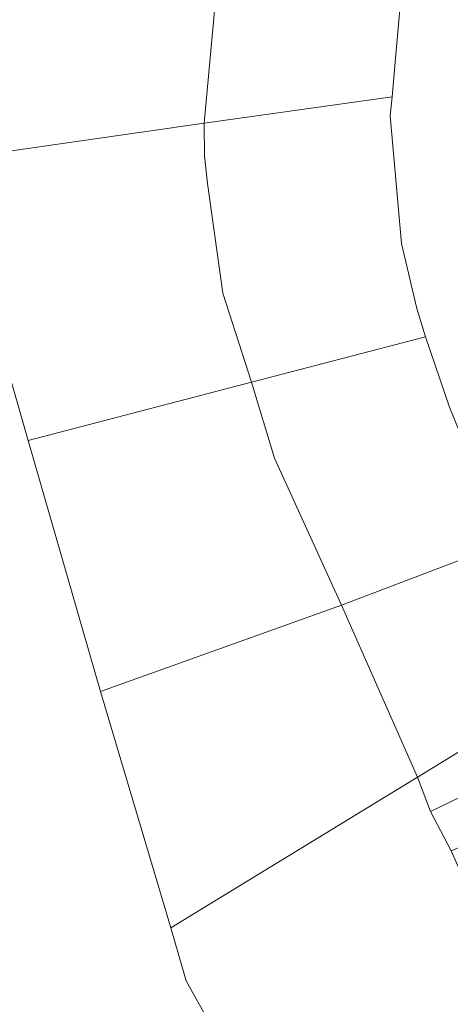
# Model space of a CAD drawing. Units: millimetres. Extents: x 1738 to 7036, y 4959 to 12554.
# Drawn here: x 2811 to 2842, y 5524 to 5595 of the extents above; entities that cross this region are included whole.
import ezdxf

# ---------------------------------------------------------------- set-up
doc = ezdxf.new("R2010")
doc.units = ezdxf.units.MM
doc.linetypes.add('CONTINUA', pattern=[0, 0, 0])
doc.layers.add('Layer 11111', color=252, linetype='CONTINUA', lineweight=0)

msp = doc.modelspace()

# ---------------------------------------------------------------- linework, layer by layer
at = {"layer": 'Layer 11111'}
for points in [[(2824.308, 5587.665), (2837.92, 5589.556), (2838.16, 5592.363), (2838.56, 5596.987), (2841.06, 5606.792), (2841.786, 5609.296), (2827.614, 5608.404), (2825.21, 5597.384), (2824.308, 5587.665)], [(2806.317, 5585.089), (2824.308, 5587.665), (2825.21, 5597.384), (2827.614, 5608.404), (2805.585, 5606.675), (2806.317, 5585.089)], [(2827.744, 5568.939), (2840.324, 5572.214), (2839.702, 5574.25), (2838.591, 5578.958), (2837.785, 5588.201), (2837.92, 5589.556), (2824.308, 5587.665), (2824.333, 5585.3), (2824.55, 5583.291), (2825.673, 5575.376), (2827.744, 5568.939)], [(2811.568, 5564.7), (2827.744, 5568.939), (2825.673, 5575.376), (2824.55, 5583.291), (2824.333, 5585.3), (2824.308, 5587.665), (2806.317, 5585.089), (2806.462, 5582.473), (2811.568, 5564.7)], [(2834.246, 5552.801), (2846.128, 5557.304), (2843.258, 5564.22), (2842.069, 5567.115), (2840.324, 5572.214), (2827.744, 5568.939), (2829.399, 5563.433), (2834.246, 5552.801)], [(2816.803, 5546.558), (2834.246, 5552.801), (2829.399, 5563.433), (2827.744, 5568.939), (2811.568, 5564.7), (2816.803, 5546.558)], [(2839.756, 5540.356), (2850.303, 5546.8), (2846.128, 5557.304), (2834.246, 5552.801), (2839.756, 5540.356)], [(2821.896, 5529.465), (2839.756, 5540.356), (2834.246, 5552.801), (2816.803, 5546.558), (2821.896, 5529.465)], [(2840.694, 5537.862), (2851.728, 5543.201), (2850.303, 5546.8), (2839.756, 5540.356), (2840.694, 5537.862)], [(2842.18, 5535.029), (2853.163, 5539.743), (2851.728, 5543.201), (2840.694, 5537.862), (2842.18, 5535.029)], [(2837.967, 5498.754), (2853.316, 5510.189), (2847.265, 5523.655), (2842.18, 5535.029), (2840.694, 5537.862), (2839.756, 5540.356), (2821.896, 5529.465), (2823, 5525.621), (2837.967, 5498.754)]]:
    msp.add_lwpolyline(points, close=True, dxfattribs=at)
msp.add_lwpolyline([(2889.309, 5394.607), (2884.725, 5405.982), (2881.198, 5415.132), (2879.705, 5418.044), (2870.941, 5435.149), (2866.903, 5442.634), (2863.202, 5449.926), (2860.184, 5455.666), (2856.618, 5462.769), (2853.383, 5468.973), (2850.002, 5475.508), (2847.918, 5479.556), (2842.669, 5489.695), (2840.231, 5494.439), (2837.967, 5498.754), (2823, 5525.621), (2821.896, 5529.465), (2816.803, 5546.558), (2811.568, 5564.7), (2806.462, 5582.473)], dxfattribs=at)

doc.saveas('drawing.dxf')
